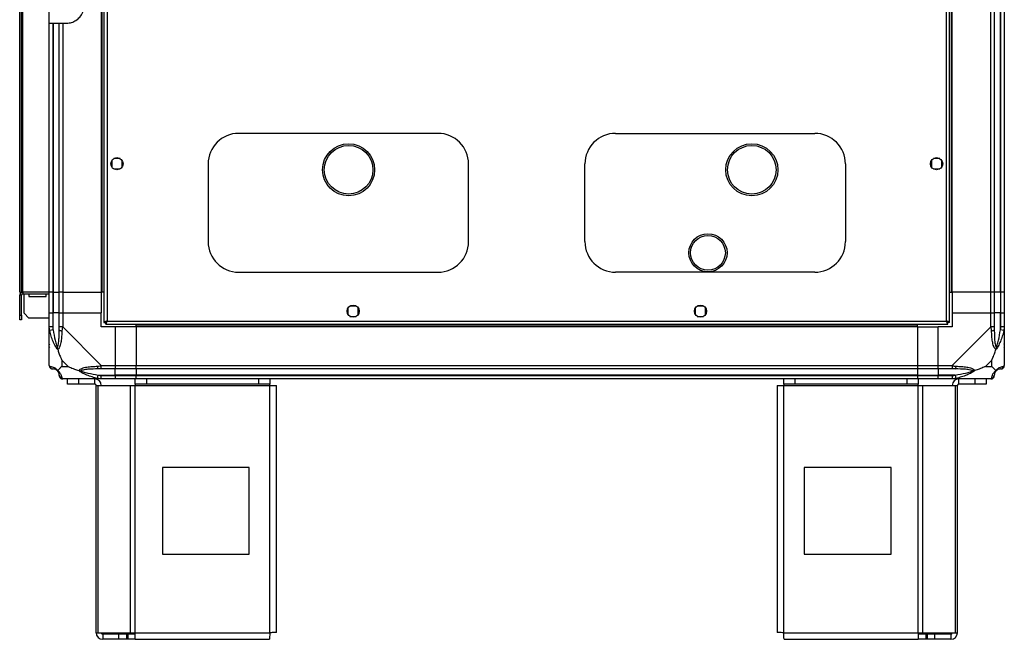
# Model space of a CAD drawing. Units: millimetres. Extents: x 269 to 4783, y 187 to 2757.
# Drawn here: x 2693 to 3260, y 1114 to 1471 of the extents above; entities that cross this region are included whole.
import ezdxf

# ---------------------------------------------------------------- set-up
doc = ezdxf.new("R2010")
doc.units = ezdxf.units.MM

msp = doc.modelspace()

# ---------------------------------------------------------------- linework, layer by layer
at = {"color": 7, "linetype": 'Continuous', "lineweight": 25}
for p, q in [((2741.78, 1779.15), (2741.78, 1296.17)), ((2743.58, 1778.36), (2743.58, 1296.96)), ((3226.98, 1296.96), (3226.98, 1778.36)), ((3228.78, 1296.17), (3228.78, 1779.15)), ((2693.28, 1313.66), (2693.28, 1761.66)), ((2694.28, 1313.66), (2694.28, 1761.66)), ((2695.08, 1313.66), (2695.08, 1761.66)), ((2740.28, 1761.66), (2740.28, 1313.66)), ((2740.63, 1761.66), (2740.63, 1313.66)), ((3229.93, 1313.66), (3229.93, 1761.66)), ((3230.28, 1313.66), (3230.28, 1761.66)), ((3252.53, 1313.66), (3252.53, 1761.66)), ((3254.53, 1761.66), (3254.53, 1313.66)), ((3258.03, 1313.66), (3258.03, 1761.66)), ((3258.28, 1313.66), (3258.28, 1761.66)), ((3260.28, 1761.66), (3260.28, 1313.66)), ((2710.28, 1468.66), (2710.28, 1476.3)), ((2710.28, 1313.66), (2710.28, 1468.66)), ((2710.28, 1468.66), (2720.28, 1468.66)), ((2716.03, 1313.66), (2716.03, 1468.66)), ((2934.13, 1405.16), (2819.43, 1405.16)), ((3036.43, 1405.16), (3151.13, 1405.16)), ((2746.28, 1389.46), (2746.28, 1385.85)), ((2751.08, 1390.66), (2747.47, 1390.66)), ((2752.28, 1385.85), (2752.28, 1389.46)), ((3218.28, 1389.46), (3218.28, 1385.85)), ((3223.08, 1390.66), (3219.47, 1390.66)), ((3224.28, 1385.85), (3224.28, 1389.46)), ((2747.47, 1384.66), (2751.08, 1384.66)), ((2801.78, 1387.51), (2801.78, 1342.81)), ((2951.78, 1342.81), (2951.78, 1387.51)), ((3018.78, 1342.81), (3018.78, 1387.51)), ((3168.78, 1387.51), (3168.78, 1342.81)), ((3219.47, 1384.66), (3223.08, 1384.66)), ((3078.63, 1336.34), (3078.63, 1336.25)), ((3100.63, 1336.25), (3100.63, 1336.34)), ((2819.43, 1325.16), (2934.13, 1325.16)), ((3151.13, 1325.16), (3036.43, 1325.16)), ((2693.28, 1313.66), (2694.28, 1313.66)), ((2694.28, 1311.86), (2693.28, 1311.86)), ((2693.28, 1300.48), (2693.28, 1311.86)), ((2694.28, 1313.66), (2695.08, 1313.66)), ((2694.28, 1300.48), (2694.28, 1311.86)), ((2695.08, 1313.66), (2695.08, 1312.66)), ((2710.28, 1313.66), (2695.08, 1313.66)), ((2695.08, 1312.66), (2710.28, 1312.66)), ((2695.78, 1301.48), (2695.78, 1312.66)), ((2698.53, 1312.66), (2698.53, 1311.16)), ((2698.53, 1311.16), (2708.53, 1311.16)), ((2708.53, 1311.16), (2708.53, 1312.66)), ((2712.28, 1313.66), (2710.28, 1313.66)), ((2710.28, 1301.66), (2710.28, 1313.66)), ((2712.28, 1313.66), (2712.53, 1313.66)), ((2712.28, 1313.66), (2712.28, 1301.66)), ((2712.53, 1313.66), (2716.03, 1313.66)), ((2712.53, 1313.66), (2712.53, 1301.66)), ((2718.03, 1313.66), (2716.03, 1313.66)), ((2716.03, 1301.66), (2716.03, 1313.66)), ((2718.03, 1313.66), (2740.28, 1313.66)), ((2718.03, 1313.66), (2718.03, 1301.66)), ((2740.63, 1313.66), (2740.28, 1313.66)), ((2740.28, 1313.66), (2740.28, 1301.66)), ((2741.78, 1313.66), (2740.63, 1313.66)), ((3228.78, 1313.66), (3229.93, 1313.66)), ((3229.93, 1313.66), (3230.28, 1313.66)), ((3252.53, 1313.66), (3230.28, 1313.66)), ((3230.28, 1313.66), (3230.28, 1301.66)), ((3254.53, 1313.66), (3252.53, 1313.66)), ((3252.53, 1301.66), (3252.53, 1313.66)), ((3258.03, 1313.66), (3254.53, 1313.66)), ((3254.53, 1313.66), (3254.53, 1301.66)), ((3258.28, 1313.66), (3258.03, 1313.66)), ((3258.03, 1313.66), (3258.03, 1301.66)), ((3260.28, 1313.66), (3258.28, 1313.66)), ((3258.28, 1301.66), (3258.28, 1313.66)), ((3260.28, 1313.66), (3260.28, 1301.66)), ((2882.28, 1304.46), (2882.28, 1300.85)), ((2887.08, 1305.66), (2883.47, 1305.66)), ((2888.28, 1300.85), (2888.28, 1304.46)), ((3082.28, 1304.46), (3082.28, 1300.85)), ((3087.08, 1305.66), (3083.47, 1305.66)), ((3088.28, 1300.85), (3088.28, 1304.46)), ((2693.28, 1300.48), (2694.28, 1300.48)), ((2693.28, 1297.66), (2693.28, 1300.48)), ((2694.28, 1300.48), (2694.28, 1297.66)), ((2695.78, 1301.48), (2698.6, 1298.66)), ((2710.28, 1298.66), (2698.6, 1298.66)), ((2710.28, 1293.6), (2710.28, 1301.66)), ((2710.28, 1301.66), (2712.28, 1301.66)), ((2712.28, 1301.66), (2712.28, 1293.6)), ((2712.53, 1301.66), (2712.28, 1301.66)), ((2712.53, 1291.88), (2712.53, 1301.66)), ((2716.03, 1301.66), (2712.53, 1301.66)), ((2716.03, 1293.6), (2716.03, 1301.66)), ((2716.03, 1301.66), (2718.03, 1301.66)), ((2718.03, 1301.66), (2718.03, 1293.6)), ((2718.03, 1301.66), (2740.28, 1301.66)), ((2740.28, 1293.66), (2740.28, 1301.66)), ((2883.47, 1299.66), (2887.08, 1299.66)), ((3083.47, 1299.66), (3087.08, 1299.66)), ((3230.28, 1301.66), (3230.28, 1293.66)), ((3230.28, 1301.66), (3252.53, 1301.66)), ((3252.53, 1293.6), (3252.53, 1301.66)), ((3252.53, 1301.66), (3254.53, 1301.66)), ((3254.53, 1301.66), (3254.53, 1293.6)), ((3258.03, 1301.66), (3254.53, 1301.66)), ((3258.03, 1291.88), (3258.03, 1301.66)), ((3258.28, 1301.66), (3258.03, 1301.66)), ((3258.28, 1293.6), (3258.28, 1301.66)), ((3258.28, 1301.66), (3260.28, 1301.66)), ((3260.28, 1301.66), (3260.28, 1293.6)), ((2694.28, 1297.66), (2693.28, 1297.66)), ((2710.28, 1271.41), (2710.28, 1293.6)), ((2718.03, 1293.6), (2740.22, 1271.41)), ((2748.28, 1293.66), (2740.28, 1293.66)), ((2741.78, 1296.17), (2742.78, 1296.17)), ((2742.78, 1296.2), (2742.78, 1296.16)), ((2742.79, 1296.16), (2742.78, 1296.16)), ((2742.79, 1295.16), (2742.79, 1296.16)), ((2742.79, 1295.16), (3227.77, 1295.16)), ((2743.58, 1296.96), (3226.98, 1296.96)), ((2748.28, 1293.66), (2748.28, 1271.41)), ((2760.28, 1293.66), (2748.28, 1293.66)), ((2760.28, 1294.01), (2760.28, 1295.16)), ((3210.28, 1294.01), (2760.28, 1294.01)), ((2760.28, 1293.66), (2760.28, 1294.01)), ((3210.28, 1293.66), (2760.28, 1293.66)), ((2760.28, 1293.66), (2760.28, 1271.41)), ((3210.28, 1294.01), (3210.28, 1295.16)), ((3210.28, 1293.66), (3210.28, 1294.01)), ((3210.28, 1293.66), (3210.28, 1271.41)), ((3210.28, 1293.66), (3222.28, 1293.66)), ((3230.28, 1293.66), (3222.28, 1293.66)), ((3222.28, 1271.41), (3222.28, 1293.66)), ((3227.73, 1296.16), (3227.78, 1296.16)), ((3227.77, 1295.16), (3227.77, 1296.16)), ((3227.78, 1296.16), (3227.78, 1296.17)), ((3228.78, 1296.17), (3227.78, 1296.17)), ((3230.33, 1271.41), (3252.53, 1293.6)), ((3260.28, 1293.6), (3260.28, 1271.41)), ((2712.53, 1291.88), (2710.6, 1291.49)), ((3259.95, 1291.49), (3258.03, 1291.88)), ((2710.28, 1281.81), (2710.63, 1282.16)), ((3259.93, 1282.16), (3260.28, 1281.81)), ((2717.46, 1274.54), (2717.46, 1270.84)), ((2721.16, 1270.84), (2717.46, 1274.54)), ((2717.46, 1270.84), (2721.16, 1270.84)), ((2740.22, 1271.41), (2748.28, 1271.41)), ((2748.28, 1271.41), (2748.28, 1269.41)), ((2748.28, 1271.41), (2760.28, 1271.41)), ((2760.28, 1271.41), (3210.28, 1271.41)), ((2760.28, 1269.41), (2760.28, 1271.41)), ((3210.28, 1271.41), (3210.28, 1269.41)), ((3210.28, 1271.41), (3222.28, 1271.41)), ((3222.28, 1271.41), (3230.33, 1271.41)), ((3222.28, 1269.41), (3222.28, 1271.41)), ((3253.09, 1274.54), (3249.39, 1270.84)), ((3249.39, 1270.84), (3253.09, 1270.84)), ((3253.09, 1270.84), (3253.09, 1274.54)), ((2738.11, 1263.98), (2738.5, 1265.91)), ((2738.5, 1265.91), (2748.28, 1265.91)), ((2748.28, 1269.41), (2740.22, 1269.41)), ((2740.22, 1265.66), (2748.28, 1265.66)), ((2748.28, 1265.91), (2748.28, 1269.41)), ((2760.28, 1269.41), (2748.28, 1269.41)), ((2748.28, 1265.66), (2748.28, 1265.91)), ((2760.28, 1265.91), (2748.28, 1265.91)), ((2748.28, 1265.66), (2748.28, 1263.66)), ((2748.28, 1265.66), (2760.28, 1265.66)), ((3210.28, 1269.41), (2760.28, 1269.41)), ((2760.28, 1269.41), (2760.28, 1265.91)), ((3210.28, 1265.91), (2760.28, 1265.91)), ((2760.28, 1265.91), (2760.28, 1265.66)), ((2760.28, 1265.66), (3210.28, 1265.66)), ((2760.28, 1263.66), (2760.28, 1265.66)), ((3210.28, 1269.41), (3210.28, 1265.91)), ((3222.28, 1269.41), (3210.28, 1269.41)), ((3210.28, 1265.91), (3210.28, 1265.66)), ((3210.28, 1265.91), (3222.28, 1265.91)), ((3210.28, 1265.66), (3210.28, 1263.66)), ((3210.28, 1265.66), (3222.28, 1265.66)), ((3230.33, 1269.41), (3222.28, 1269.41)), ((3222.28, 1269.41), (3222.28, 1265.91)), ((3232.05, 1265.91), (3222.28, 1265.91)), ((3222.28, 1265.91), (3222.28, 1265.66)), ((3222.28, 1265.66), (3230.33, 1265.66)), ((3222.28, 1263.66), (3222.28, 1265.66)), ((3232.05, 1265.91), (3232.44, 1263.98)), ((2740.22, 1263.66), (2718.03, 1263.66)), ((2720.78, 1260.66), (2720.78, 1263.66)), ((2727.14, 1260.66), (2720.78, 1260.66)), ((2727.14, 1263.66), (2727.14, 1260.66)), ((2736.48, 1260.66), (2727.14, 1260.66)), ((2736.48, 1260.66), (2736.48, 1263.66)), ((2737.28, 1117.46), (2737.28, 1259.86)), ((2737.28, 1259.86), (2738.39, 1259.86)), ((2738.39, 1117.46), (2738.39, 1259.86)), ((2738.39, 1259.86), (2757.16, 1259.86)), ((2748.28, 1263.66), (2740.22, 1263.66)), ((2760.28, 1263.66), (2748.28, 1263.66)), ((2757.16, 1117.46), (2757.16, 1259.86)), ((2757.16, 1259.86), (2759.85, 1259.86)), ((2759.85, 1260.66), (2759.85, 1263.66)), ((2766.21, 1260.66), (2759.85, 1260.66)), ((2759.85, 1260.66), (2759.85, 1259.86)), ((2759.85, 1259.86), (2837.28, 1259.86)), ((2759.85, 1117.46), (2759.85, 1259.86)), ((3210.28, 1263.66), (2760.28, 1263.66)), ((2766.21, 1263.66), (2766.21, 1260.66)), ((2830.91, 1260.66), (2766.21, 1260.66)), ((2830.91, 1260.66), (2830.91, 1263.66)), ((2837.28, 1260.66), (2830.91, 1260.66)), ((2837.28, 1263.66), (2837.28, 1260.66)), ((2837.28, 1259.86), (2837.28, 1260.66)), ((2837.28, 1117.46), (2837.28, 1259.86)), ((2837.28, 1259.86), (2841.08, 1259.86)), ((2841.08, 1117.66), (2841.08, 1259.86)), ((3129.48, 1259.86), (3129.48, 1117.66)), ((3129.48, 1259.86), (3133.28, 1259.86)), ((3133.28, 1260.66), (3133.28, 1263.66)), ((3139.64, 1260.66), (3133.28, 1260.66)), ((3133.28, 1260.66), (3133.28, 1259.86)), ((3133.28, 1259.86), (3210.7, 1259.86)), ((3133.28, 1117.46), (3133.28, 1259.86)), ((3139.64, 1263.66), (3139.64, 1260.66)), ((3204.34, 1260.66), (3139.64, 1260.66)), ((3204.34, 1260.66), (3204.34, 1263.66)), ((3210.7, 1260.66), (3204.34, 1260.66)), ((3222.28, 1263.66), (3210.28, 1263.66)), ((3210.7, 1263.66), (3210.7, 1260.66)), ((3210.7, 1259.86), (3210.7, 1260.66)), ((3210.7, 1117.46), (3210.7, 1259.86)), ((3210.7, 1259.86), (3213.39, 1259.86)), ((3213.39, 1117.46), (3213.39, 1259.86)), ((3213.39, 1259.86), (3232.16, 1259.86)), ((3230.33, 1263.66), (3222.28, 1263.66)), ((3252.53, 1263.66), (3230.33, 1263.66)), ((3232.16, 1117.46), (3232.16, 1259.86)), ((3232.16, 1259.86), (3233.28, 1259.86)), ((3233.28, 1117.46), (3233.28, 1259.86)), ((3234.08, 1260.66), (3234.08, 1263.66)), ((3243.41, 1260.66), (3234.08, 1260.66)), ((3243.41, 1260.66), (3243.41, 1263.66)), ((3249.78, 1260.66), (3243.41, 1260.66)), ((3249.78, 1263.66), (3249.78, 1260.66)), ((2825.46, 1212.66), (2775.46, 1212.66)), ((2775.46, 1212.66), (2775.46, 1162.66)), ((2825.46, 1162.66), (2825.46, 1212.66)), ((3145.09, 1212.66), (3145.09, 1162.66)), ((3195.09, 1212.66), (3145.09, 1212.66)), ((3195.09, 1162.66), (3195.09, 1212.66)), ((2775.46, 1162.66), (2825.46, 1162.66)), ((3145.09, 1162.66), (3195.09, 1162.66)), ((2737.28, 1117.46), (2738.39, 1117.46)), ((2738.39, 1117.46), (2757.16, 1117.46)), ((2757.16, 1117.46), (2759.85, 1117.46)), ((2759.85, 1117.46), (2837.28, 1117.46)), ((2759.85, 1113.66), (2759.85, 1117.46)), ((3133.28, 1117.46), (3210.7, 1117.46)), ((3210.7, 1117.46), (3210.7, 1113.66)), ((3210.7, 1117.46), (3213.39, 1117.46)), ((3213.39, 1117.46), (3232.16, 1117.46)), ((3232.16, 1117.46), (3233.28, 1117.46)), ((2741.08, 1116.66), (2741.08, 1113.66)), ((2750.41, 1116.66), (2741.08, 1116.66)), ((2750.41, 1113.66), (2741.08, 1113.66)), ((2750.41, 1113.66), (2750.41, 1116.66)), ((2754.78, 1116.66), (2750.41, 1116.66)), ((2754.78, 1113.66), (2750.41, 1113.66)), ((2754.78, 1116.66), (2754.78, 1113.66)), ((2755.48, 1116.66), (2754.78, 1116.66)), ((2755.48, 1113.66), (2754.78, 1113.66)), ((2755.48, 1116.66), (2755.48, 1113.66)), ((2759.85, 1116.66), (2755.48, 1116.66)), ((2759.85, 1113.66), (2755.48, 1113.66)), ((2759.85, 1113.66), (2837.08, 1113.66)), ((3133.48, 1113.66), (3210.7, 1113.66)), ((3215.07, 1116.66), (3210.7, 1116.66)), ((3215.07, 1113.66), (3210.7, 1113.66)), ((3215.07, 1116.66), (3215.07, 1113.66)), ((3215.77, 1116.66), (3215.07, 1116.66)), ((3215.77, 1113.66), (3215.07, 1113.66)), ((3215.77, 1116.66), (3215.77, 1113.66)), ((3220.14, 1116.66), (3215.77, 1116.66)), ((3220.14, 1113.66), (3215.77, 1113.66)), ((3220.14, 1116.66), (3220.14, 1113.66)), ((3229.48, 1116.66), (3220.14, 1116.66)), ((3229.48, 1113.66), (3220.14, 1113.66)), ((3229.48, 1116.66), (3229.48, 1113.66))]:
    msp.add_line(p, q, dxfattribs=at)
at = {"color": 8, "linetype": 'Continuous', "lineweight": 25}
for p, q in [((2712.28, 1468.66), (2712.28, 1313.66)), ((2712.53, 1468.66), (2712.53, 1313.66)), ((2718.03, 1468.66), (2718.03, 1313.66))]:
    msp.add_line(p, q, dxfattribs=at)
at = {"color": 7, "linetype": 'Continuous', "lineweight": 25}
for centre, radius in [((2882.68, 1384.16), 15), ((2882.68, 1384.16), 14), ((3114.88, 1384.16), 15), ((3114.88, 1384.16), 14), ((2749.28, 1387.66), 3.5), ((3221.28, 1387.66), 3.5), ((3089.63, 1336.34), 11), ((3089.63, 1336.34), 10), ((2885.28, 1302.66), 3.5), ((3085.28, 1302.66), 3.5)]:
    msp.add_circle(centre, radius, dxfattribs=at)
for centre, radius, start, end in [((2819.43, 1387.51), 17.65, 90, 180), ((2934.13, 1387.51), 17.65, 0, 90), ((3036.43, 1387.51), 17.65, 90, 180), ((3151.13, 1387.51), 17.65, 0, 90), ((2819.43, 1342.81), 17.65, 180, 270), ((2934.13, 1342.81), 17.65, 270, 0), ((3036.43, 1342.81), 17.65, 180, 270), ((3151.13, 1342.81), 17.65, 270, 0), ((2695.08, 1311.86), 1.8, 90, 180), ((2695.08, 1311.86), 0.8, 90, 180), ((2717.31, 1293.65), 2.19, 234.0025, 278.4412), ((3253.24, 1293.65), 2.19, 261.5588, 305.9975), ((2712.54, 1271.38), 1.97, 190.642, 269.5565), ((2740.27, 1270.69), 2.19, 171.5588, 215.9975), ((3230.28, 1270.69), 2.19, 324.0025, 8.4412), ((3258.01, 1271.38), 1.97, 270.4435, 349.358), ((2712.53, 1265.91), 3.5, 23.3898, 45.8133), ((2718, 1265.92), 1.97, 180.4435, 259.358), ((3252.56, 1265.92), 1.97, 280.642, 359.5565), ((3258.03, 1265.91), 3.5, 115.6402, 135.8133), ((2736.48, 1259.86), 3.8, 0, 90), ((2736.48, 1259.86), 0.8, 0, 90), ((3234.08, 1259.86), 3.8, 90, 180), ((3234.08, 1259.86), 0.8, 90, 180), ((2741.08, 1117.46), 3.8, 180, 270), ((2741.08, 1117.46), 0.8, 180, 270), ((3229.48, 1117.46), 3.8, 270, 360), ((3229.48, 1117.46), 0.8, 270, 0)]:
    msp.add_arc(centre, radius, start, end, dxfattribs=at)
for points, knots in [([(2720.28, 1468.66), (2721.26, 1468.74), (2723.21, 1468.91), (2725.86, 1470.21), (2728.13, 1472.2), (2729.5, 1474.52), (2730.17, 1476.77), (2730.24, 1478.02), (2730.28, 1478.66)], [0, 0, 0, 0, 0.172881, 0.345159, 0.531977, 0.752754, 0.874677, 1, 1, 1, 1]), ([(2710.6, 1291.49), (2710.52, 1291.91), (2710.39, 1292.53), (2710.29, 1293.25), (2710.28, 1293.53), (2710.28, 1293.6), (2710.28, 1293.6)], [0, 0, 0, 0, 0.586096, 0.873989, 0.999973, 1, 1, 1, 1]), ([(2712.28, 1293.6), (2712.3, 1293.34), (2712.35, 1292.76), (2712.46, 1292.19), (2712.53, 1291.88)], [0, 0, 0, 0, 0.4555761, 1, 1, 1, 1]), ([(2716.03, 1291.88), (2716.03, 1292.19), (2716.03, 1292.76), (2716.03, 1293.34), (2716.03, 1293.6)], [0, 0, 0, 0, 0.544424, 1, 1, 1, 1]), ([(2718.03, 1293.6), (2718.03, 1293.6), (2717.94, 1293.48), (2717.82, 1293.11), (2717.7, 1292.4), (2717.66, 1291.83), (2717.63, 1291.49)], [0, 0, 0, 0, 0.000027, 0.201648, 0.518771, 1, 1, 1, 1]), ([(2743.58, 1296.96), (2743.37, 1296.9), (2742.95, 1296.78), (2742.39, 1296.6), (2741.98, 1296.43), (2741.8, 1296.28), (2741.78, 1296.19), (2741.78, 1296.17)], [0, 0, 0, 0, 0.2229469, 0.4459165, 0.6688862, 0.8918557, 1, 1, 1, 1]), ([(2743.58, 1296.96), (2743.46, 1296.88), (2743.24, 1296.74), (2742.97, 1296.54), (2742.8, 1296.35), (2742.78, 1296.22), (2742.78, 1296.17)], [0, 0, 0, 0, 0.275348, 0.529406, 0.783407, 1, 1, 1, 1]), ([(2742.79, 1295.16), (2742.84, 1295.18), (2742.96, 1295.22), (2743.14, 1295.55), (2743.31, 1296.04), (2743.46, 1296.54), (2743.55, 1296.85), (2743.58, 1296.96)], [0, 0, 0, 0, 0.222947, 0.445916, 0.668886, 0.891856, 1, 1, 1, 1]), ([(2742.79, 1296.16), (2742.86, 1296.17), (2743, 1296.2), (2743.2, 1296.4), (2743.39, 1296.67), (2743.52, 1296.86), (2743.58, 1296.96)], [0, 0, 0, 0, 0.275348, 0.529406, 0.783407, 1, 1, 1, 1]), ([(3226.98, 1296.96), (3227.03, 1296.75), (3227.15, 1296.32), (3227.33, 1295.77), (3227.5, 1295.36), (3227.65, 1295.18), (3227.74, 1295.16), (3227.77, 1295.16)], [0, 0, 0, 0, 0.222947, 0.445916, 0.668886, 0.891856, 1, 1, 1, 1]), ([(3228.78, 1296.17), (3228.75, 1296.22), (3228.71, 1296.34), (3228.38, 1296.52), (3227.89, 1296.69), (3227.39, 1296.84), (3227.08, 1296.93), (3226.98, 1296.96)], [0, 0, 0, 0, 0.222947, 0.445916, 0.668886, 0.891856, 1, 1, 1, 1]), ([(3226.98, 1296.96), (3227.05, 1296.84), (3227.19, 1296.62), (3227.39, 1296.35), (3227.58, 1296.18), (3227.71, 1296.16), (3227.77, 1296.16)], [0, 0, 0, 0, 0.275348, 0.529406, 0.783407, 1, 1, 1, 1]), ([(3227.78, 1296.17), (3227.76, 1296.24), (3227.73, 1296.38), (3227.53, 1296.58), (3227.26, 1296.77), (3227.07, 1296.9), (3226.98, 1296.96)], [0, 0, 0, 0, 0.275348, 0.529406, 0.783407, 1, 1, 1, 1]), ([(3252.92, 1291.49), (3252.9, 1291.7), (3252.87, 1292.11), (3252.81, 1292.64), (3252.74, 1293.05), (3252.66, 1293.34), (3252.58, 1293.53), (3252.53, 1293.6), (3252.53, 1293.6)], [0, 0, 0, 0, 0.292688, 0.58599, 0.729511, 0.874051, 0.999973, 1, 1, 1, 1]), ([(3254.53, 1293.6), (3254.53, 1293.34), (3254.53, 1292.76), (3254.53, 1292.19), (3254.53, 1291.88)], [0, 0, 0, 0, 0.455576, 1, 1, 1, 1]), ([(3258.03, 1291.88), (3258.09, 1292.19), (3258.2, 1292.76), (3258.25, 1293.34), (3258.28, 1293.6)], [0, 0, 0, 0, 0.544424, 1, 1, 1, 1]), ([(3260.28, 1293.6), (3260.28, 1293.6), (3260.28, 1293.48), (3260.24, 1293.11), (3260.14, 1292.4), (3260.02, 1291.83), (3259.95, 1291.49)], [0, 0, 0, 0, 0.000027, 0.201648, 0.518771, 1, 1, 1, 1]), ([(2715.17, 1280.68), (2715.16, 1280.69), (2714.92, 1280.9), (2714.45, 1281.47), (2713.52, 1282.99), (2712.48, 1285.31), (2711.39, 1288.34), (2710.87, 1290.44), (2710.6, 1291.49)], [0, 0, 0, 0, 0.001909, 0.107171, 0.209953, 0.471823, 0.734745, 1, 1, 1, 1]), ([(2712.53, 1291.88), (2712.86, 1289.89), (2713.34, 1286.94), (2714.25, 1283.75), (2714.75, 1282.42), (2714.95, 1282.02), (2715, 1281.91)], [0, 0, 0, 0, 0.580922, 0.859818, 0.961592, 1, 1, 1, 1]), ([(2715, 1281.91), (2715.05, 1282.02), (2715.17, 1282.27), (2715.31, 1282.71), (2715.51, 1283.47), (2715.7, 1284.55), (2715.9, 1286.45), (2716.01, 1288.89), (2716.02, 1290.88), (2716.03, 1291.88)], [0, 0, 0, 0, 0.0383845, 0.089119, 0.1401645, 0.2791074, 0.4191042, 0.7088151, 1, 1, 1, 1]), ([(2717.63, 1291.49), (2717.57, 1290.44), (2717.45, 1288.35), (2717.17, 1285.31), (2716.65, 1283.01), (2715.96, 1281.44), (2715.43, 1280.94), (2715.17, 1280.68)], [0, 0, 0, 0, 0.263168, 0.528193, 0.790072, 0.892858, 1, 1, 1, 1]), ([(3255.39, 1280.68), (3255.38, 1280.69), (3255.23, 1280.79), (3254.96, 1281.05), (3254.63, 1281.49), (3254.37, 1281.97), (3254.03, 1282.75), (3253.71, 1283.86), (3253.43, 1285.32), (3253.24, 1286.82), (3253.11, 1288.35), (3253.02, 1289.91), (3252.95, 1290.96), (3252.92, 1291.49)], [0, 0, 0, 0, 0.001907, 0.053884, 0.107413, 0.158583, 0.210195, 0.340285, 0.472191, 0.603361, 0.734949, 0.867363, 1, 1, 1, 1]), ([(3254.53, 1291.88), (3254.53, 1290.89), (3254.54, 1288.89), (3254.65, 1286.45), (3254.85, 1284.55), (3255.04, 1283.47), (3255.24, 1282.71), (3255.38, 1282.27), (3255.5, 1282.02), (3255.55, 1281.91)], [0, 0, 0, 0, 0.289797, 0.580896, 0.719996, 0.859835, 0.910604, 0.961615, 1, 1, 1, 1]), ([(3259.95, 1291.49), (3259.68, 1290.44), (3259.16, 1288.35), (3258.08, 1285.31), (3257.03, 1283.01), (3256.1, 1281.44), (3255.63, 1280.94), (3255.39, 1280.68)], [0, 0, 0, 0, 0.263168, 0.528193, 0.790072, 0.892858, 1, 1, 1, 1]), ([(3255.55, 1281.91), (3255.6, 1282.02), (3255.8, 1282.42), (3256.3, 1283.75), (3257.21, 1286.94), (3257.7, 1289.89), (3258.03, 1291.88)], [0, 0, 0, 0, 0.038408, 0.140182, 0.419078, 1, 1, 1, 1]), ([(2710.55, 1283.61), (2710.52, 1283.58), (2710.43, 1283.5), (2710.33, 1283.42), (2710.28, 1283.37)], [0, 0, 0, 0, 0.367193, 1, 1, 1, 1]), ([(2715.17, 1280.68), (2715.13, 1280.81), (2715.06, 1281.06), (2715.02, 1281.4), (2715, 1281.68), (2715, 1281.83), (2715, 1281.9), (2715, 1281.91)], [0, 0, 0, 0, 0.319998, 0.648369, 0.820695, 0.993614, 1, 1, 1, 1]), ([(3255.55, 1281.91), (3255.55, 1281.9), (3255.55, 1281.83), (3255.55, 1281.68), (3255.53, 1281.41), (3255.49, 1281.07), (3255.42, 1280.81), (3255.39, 1280.68)], [0, 0, 0, 0, 0.0063861, 0.1787407, 0.3516331, 0.672161, 1, 1, 1, 1]), ([(3260, 1283.81), (3260.03, 1283.8), (3260.13, 1283.75), (3260.22, 1283.7), (3260.28, 1283.67)], [0, 0, 0, 0, 0.367193, 1, 1, 1, 1]), ([(2715.17, 1280.68), (2715.4, 1279.98), (2715.9, 1278.45), (2716.63, 1276.38), (2717.22, 1275.08), (2717.46, 1274.54)], [0, 0, 0, 0, 0.3361003, 0.7249385, 1, 1, 1, 1]), ([(3253.09, 1274.54), (3253.23, 1274.83), (3253.55, 1275.51), (3254.03, 1276.74), (3254.5, 1278.05), (3254.97, 1279.4), (3255.24, 1280.24), (3255.39, 1280.68)], [0, 0, 0, 0, 0.151099, 0.353323, 0.601543, 0.787206, 1, 1, 1, 1]), ([(2710.28, 1271.41), (2710.28, 1271.41), (2710.28, 1271.32), (2710.31, 1271.2), (2710.41, 1271.08), (2710.53, 1271.04), (2710.6, 1271.01)], [0, 0, 0, 0, 0.000027, 0.201648, 0.518771, 1, 1, 1, 1]), ([(2710.31, 1271.22), (2710.34, 1271.02), (2710.39, 1270.56), (2710.83, 1269.96), (2711.49, 1269.5), (2712.01, 1269.44), (2712.28, 1269.41)], [0, 0, 0, 0, 0.202616, 0.468411, 0.734205, 1, 1, 1, 1]), ([(2710.6, 1271.01), (2710.87, 1270.95), (2711.39, 1270.83), (2712.47, 1270.55), (2713.52, 1270.03), (2714.45, 1269.34), (2714.93, 1268.81), (2715.17, 1268.55)], [0, 0, 0, 0, 0.263168, 0.528193, 0.790072, 0.892858, 1, 1, 1, 1]), ([(2717.46, 1270.84), (2717.32, 1270.7), (2717, 1270.38), (2716.52, 1269.91), (2716.05, 1269.43), (2715.58, 1268.96), (2715.31, 1268.69), (2715.17, 1268.55)], [0, 0, 0, 0, 0.151099, 0.353323, 0.601543, 0.787206, 1, 1, 1, 1]), ([(2721.16, 1270.84), (2721.45, 1270.7), (2722.13, 1270.38), (2723.36, 1269.9), (2724.67, 1269.43), (2726.02, 1268.96), (2726.86, 1268.69), (2727.3, 1268.55)], [0, 0, 0, 0, 0.151099, 0.353323, 0.601543, 0.787206, 1, 1, 1, 1]), ([(2727.3, 1268.55), (2727.31, 1268.55), (2727.52, 1268.85), (2728.09, 1269.32), (2729.61, 1270.04), (2731.93, 1270.54), (2734.96, 1270.83), (2737.06, 1270.95), (2738.11, 1271.01)], [0, 0, 0, 0, 0.001909, 0.107171, 0.209953, 0.471823, 0.734745, 1, 1, 1, 1]), ([(2738.11, 1271.01), (2738.53, 1271.04), (2739.15, 1271.09), (2739.87, 1271.23), (2740.15, 1271.35), (2740.22, 1271.41), (2740.22, 1271.41)], [0, 0, 0, 0, 0.586096, 0.873989, 0.999973, 1, 1, 1, 1]), ([(3230.33, 1271.41), (3230.33, 1271.41), (3230.39, 1271.36), (3230.52, 1271.3), (3230.88, 1271.19), (3231.53, 1271.08), (3232.1, 1271.04), (3232.44, 1271.01)], [0, 0, 0, 0, 0.000027, 0.099048, 0.202276, 0.519149, 1, 1, 1, 1]), ([(3232.44, 1271.01), (3232.97, 1270.98), (3234.01, 1270.91), (3235.56, 1270.82), (3237.1, 1270.69), (3238.6, 1270.5), (3240.07, 1270.22), (3241.18, 1269.9), (3241.96, 1269.56), (3242.44, 1269.3), (3242.89, 1268.97), (3243.13, 1268.69), (3243.25, 1268.55)], [0, 0, 0, 0, 0.131357, 0.26296, 0.395209, 0.527815, 0.658143, 0.789813, 0.841019, 0.892596, 0.945627, 1, 1, 1, 1]), ([(3249.39, 1270.84), (3249.1, 1270.7), (3248.42, 1270.38), (3247.2, 1269.91), (3245.88, 1269.43), (3244.53, 1268.96), (3243.69, 1268.69), (3243.25, 1268.55)], [0, 0, 0, 0, 0.151099, 0.353323, 0.601543, 0.787206, 1, 1, 1, 1]), ([(3255.39, 1268.55), (3255.15, 1268.78), (3254.65, 1269.28), (3253.92, 1270.02), (3253.33, 1270.6), (3253.09, 1270.84)], [0, 0, 0, 0, 0.3361, 0.724938, 1, 1, 1, 1]), ([(3255.39, 1268.55), (3255.39, 1268.55), (3255.63, 1268.85), (3256.1, 1269.32), (3257.03, 1270.04), (3258.07, 1270.54), (3259.16, 1270.83), (3259.68, 1270.95), (3259.95, 1271.01)], [0, 0, 0, 0, 0.001909, 0.107171, 0.209953, 0.471823, 0.734745, 1, 1, 1, 1]), ([(3259.95, 1271.01), (3260.03, 1271.04), (3260.16, 1271.09), (3260.26, 1271.23), (3260.28, 1271.35), (3260.28, 1271.41), (3260.28, 1271.41)], [0, 0, 0, 0, 0.586096, 0.873989, 0.999973, 1, 1, 1, 1]), ([(2712.53, 1269.41), (2712.46, 1269.41), (2712.35, 1269.41), (2712.3, 1269.41), (2712.28, 1269.41)], [0, 0, 0, 0, 0.544424, 1, 1, 1, 1]), ([(2715, 1268.38), (2714.95, 1268.43), (2714.75, 1268.62), (2714.25, 1268.98), (2713.34, 1269.37), (2712.86, 1269.39), (2712.53, 1269.41)], [0, 0, 0, 0, 0.038408, 0.140182, 0.419078, 1, 1, 1, 1]), ([(2715, 1268.38), (2715, 1268.38), (2715, 1268.38), (2715, 1268.38), (2715.02, 1268.4), (2715.06, 1268.44), (2715.13, 1268.51), (2715.17, 1268.55)], [0, 0, 0, 0, 0.0063861, 0.1787407, 0.3516331, 0.672161, 1, 1, 1, 1]), ([(2716.03, 1265.91), (2716.02, 1266.06), (2716.01, 1266.36), (2715.9, 1266.9), (2715.7, 1267.41), (2715.51, 1267.74), (2715.31, 1268.02), (2715.17, 1268.2), (2715.05, 1268.33), (2715, 1268.38)], [0, 0, 0, 0, 0.289797, 0.580896, 0.7199963, 0.8598355, 0.9106039, 0.9616154, 1, 1, 1, 1]), ([(2715.17, 1268.55), (2715.17, 1268.54), (2715.32, 1268.42), (2715.59, 1268.18), (2715.92, 1267.84), (2716.18, 1267.52), (2716.52, 1267.07), (2716.84, 1266.51), (2717.12, 1265.89), (2717.31, 1265.32), (2717.44, 1264.82), (2717.53, 1264.36), (2717.6, 1264.11), (2717.63, 1263.98)], [0, 0, 0, 0, 0.001907, 0.053884, 0.107413, 0.158583, 0.210195, 0.340285, 0.472191, 0.603361, 0.734949, 0.867363, 1, 1, 1, 1]), ([(2716.03, 1265.66), (2716.03, 1265.68), (2716.03, 1265.73), (2716.03, 1265.84), (2716.03, 1265.91)], [0, 0, 0, 0, 0.455576, 1, 1, 1, 1]), ([(2716.03, 1265.66), (2716.06, 1265.39), (2716.12, 1264.87), (2716.58, 1264.21), (2717.18, 1263.77), (2717.64, 1263.72), (2717.84, 1263.69)], [0, 0, 0, 0, 0.266169, 0.532338, 0.798508, 1, 1, 1, 1]), ([(2738.11, 1263.98), (2737.58, 1264.11), (2736.54, 1264.35), (2734.99, 1264.81), (2733.45, 1265.32), (2731.95, 1265.88), (2730.48, 1266.51), (2729.37, 1267.06), (2728.6, 1267.52), (2728.11, 1267.84), (2727.66, 1268.18), (2727.42, 1268.42), (2727.3, 1268.55)], [0, 0, 0, 0, 0.131357, 0.26296, 0.395209, 0.527815, 0.658143, 0.789813, 0.841019, 0.892596, 0.945627, 1, 1, 1, 1]), ([(2727.3, 1268.55), (2727.56, 1268.48), (2727.96, 1268.39), (2728.38, 1268.38), (2728.52, 1268.38), (2728.53, 1268.38)], [0, 0, 0, 0, 0.6477704, 0.9936005, 1, 1, 1, 1]), ([(2738.5, 1269.41), (2736.51, 1269.39), (2733.56, 1269.37), (2730.37, 1268.98), (2729.04, 1268.62), (2728.64, 1268.43), (2728.53, 1268.38)], [0, 0, 0, 0, 0.580922, 0.859818, 0.961592, 1, 1, 1, 1]), ([(2728.53, 1268.38), (2728.64, 1268.33), (2729.04, 1268.13), (2730.37, 1267.63), (2733.56, 1266.72), (2736.51, 1266.23), (2738.5, 1265.91)], [0, 0, 0, 0, 0.038408, 0.140182, 0.419078, 1, 1, 1, 1]), ([(2740.22, 1269.41), (2739.96, 1269.41), (2739.38, 1269.41), (2738.81, 1269.41), (2738.5, 1269.41)], [0, 0, 0, 0, 0.455576, 1, 1, 1, 1]), ([(2738.5, 1265.91), (2738.81, 1265.84), (2739.38, 1265.73), (2739.96, 1265.68), (2740.22, 1265.66)], [0, 0, 0, 0, 0.544424, 1, 1, 1, 1]), ([(3232.05, 1269.41), (3231.74, 1269.41), (3231.17, 1269.41), (3230.59, 1269.41), (3230.33, 1269.41)], [0, 0, 0, 0, 0.544424, 1, 1, 1, 1]), ([(3230.33, 1265.66), (3230.59, 1265.68), (3231.17, 1265.73), (3231.74, 1265.84), (3232.05, 1265.91)], [0, 0, 0, 0, 0.455576, 1, 1, 1, 1]), ([(3242.02, 1268.38), (3241.91, 1268.43), (3241.51, 1268.62), (3240.18, 1268.98), (3236.99, 1269.37), (3234.04, 1269.39), (3232.05, 1269.41)], [0, 0, 0, 0, 0.038408, 0.140182, 0.419078, 1, 1, 1, 1]), ([(3232.05, 1265.91), (3234.04, 1266.23), (3236.99, 1266.72), (3240.18, 1267.63), (3241.51, 1268.13), (3241.91, 1268.33), (3242.02, 1268.38)], [0, 0, 0, 0, 0.580922, 0.859818, 0.961592, 1, 1, 1, 1]), ([(3243.25, 1268.55), (3243.24, 1268.54), (3243.03, 1268.3), (3242.46, 1267.83), (3240.94, 1266.9), (3238.62, 1265.86), (3235.59, 1264.77), (3233.5, 1264.25), (3232.44, 1263.98)], [0, 0, 0, 0, 0.001909, 0.107171, 0.209953, 0.471823, 0.734745, 1, 1, 1, 1]), ([(3243.25, 1268.55), (3242.99, 1268.48), (3242.59, 1268.39), (3242.17, 1268.38), (3242.03, 1268.38), (3242.02, 1268.38)], [0, 0, 0, 0, 0.6477704, 0.9936005, 1, 1, 1, 1]), ([(3252.92, 1263.98), (3252.98, 1264.25), (3253.1, 1264.77), (3253.38, 1265.85), (3253.9, 1266.9), (3254.59, 1267.83), (3255.12, 1268.3), (3255.39, 1268.55)], [0, 0, 0, 0, 0.2631679, 0.5281931, 0.7900717, 0.8928578, 1, 1, 1, 1]), ([(3255.55, 1268.38), (3255.5, 1268.33), (3255.38, 1268.2), (3255.24, 1268.02), (3255.04, 1267.74), (3254.85, 1267.41), (3254.65, 1266.9), (3254.54, 1266.36), (3254.53, 1266.06), (3254.53, 1265.91)], [0, 0, 0, 0, 0.038385, 0.089119, 0.140165, 0.279107, 0.419104, 0.708815, 1, 1, 1, 1]), ([(3254.53, 1265.91), (3254.53, 1265.84), (3254.53, 1265.73), (3254.53, 1265.68), (3254.53, 1265.66)], [0, 0, 0, 0, 0.544424, 1, 1, 1, 1]), ([(3255.39, 1268.55), (3255.42, 1268.51), (3255.49, 1268.44), (3255.53, 1268.4), (3255.55, 1268.38), (3255.55, 1268.38), (3255.55, 1268.38), (3255.55, 1268.38)], [0, 0, 0, 0, 0.319998, 0.648369, 0.820695, 0.993614, 1, 1, 1, 1]), ([(3258.03, 1269.41), (3257.7, 1269.39), (3257.21, 1269.37), (3256.3, 1268.98), (3255.8, 1268.62), (3255.6, 1268.43), (3255.55, 1268.38)], [0, 0, 0, 0, 0.580922, 0.859818, 0.961592, 1, 1, 1, 1]), ([(3258.28, 1269.41), (3258.25, 1269.41), (3258.2, 1269.41), (3258.09, 1269.41), (3258.03, 1269.41)], [0, 0, 0, 0, 0.4555761, 1, 1, 1, 1]), ([(2717.63, 1263.98), (2717.65, 1263.94), (2717.68, 1263.85), (2717.74, 1263.76), (2717.82, 1263.7), (2717.89, 1263.67), (2717.97, 1263.66), (2718.03, 1263.66), (2718.03, 1263.66)], [0, 0, 0, 0, 0.292688, 0.58599, 0.729511, 0.874051, 0.999973, 1, 1, 1, 1]), ([(2740.22, 1263.66), (2740.22, 1263.66), (2740.17, 1263.66), (2740.03, 1263.66), (2739.67, 1263.7), (2739.02, 1263.79), (2738.45, 1263.91), (2738.11, 1263.98)], [0, 0, 0, 0, 0.000027, 0.099048, 0.202276, 0.519149, 1, 1, 1, 1]), ([(3232.44, 1263.98), (3232.03, 1263.9), (3231.4, 1263.77), (3230.68, 1263.67), (3230.4, 1263.66), (3230.33, 1263.66), (3230.33, 1263.66)], [0, 0, 0, 0, 0.586096, 0.873989, 0.999973, 1, 1, 1, 1]), ([(3252.53, 1263.66), (3252.53, 1263.66), (3252.61, 1263.66), (3252.73, 1263.69), (3252.85, 1263.79), (3252.89, 1263.91), (3252.92, 1263.98)], [0, 0, 0, 0, 0.000027, 0.201648, 0.518771, 1, 1, 1, 1])]:
    msp.add_open_spline(points, degree=3, knots=knots, dxfattribs=at)
for points in [[(2712.28, 1293.6), (2712.01, 1293.6), (2711.49, 1293.6), (2710.83, 1293.6), (2710.37, 1293.6), (2710.31, 1293.6), (2710.28, 1293.6)], [(2718.03, 1293.6), (2717.76, 1293.6), (2717.24, 1293.6), (2716.58, 1293.6), (2716.12, 1293.6), (2716.06, 1293.6), (2716.03, 1293.6)], [(3254.53, 1293.6), (3254.5, 1293.6), (3254.44, 1293.6), (3253.97, 1293.6), (3253.31, 1293.6), (3252.79, 1293.6), (3252.53, 1293.6)], [(3260.28, 1293.6), (3260.25, 1293.6), (3260.19, 1293.6), (3259.72, 1293.6), (3259.06, 1293.6), (3258.54, 1293.6), (3258.28, 1293.6)], [(2740.22, 1269.41), (2740.22, 1269.44), (2740.22, 1269.5), (2740.22, 1269.96), (2740.22, 1270.62), (2740.22, 1271.14), (2740.22, 1271.41)], [(3230.33, 1271.41), (3230.33, 1271.14), (3230.33, 1270.62), (3230.33, 1269.96), (3230.33, 1269.5), (3230.33, 1269.44), (3230.33, 1269.41)], [(3258.28, 1269.41), (3258.54, 1269.44), (3259.06, 1269.5), (3259.72, 1269.96), (3260.19, 1270.62), (3260.25, 1271.14), (3260.28, 1271.41)], [(2740.22, 1263.66), (2740.22, 1263.69), (2740.22, 1263.75), (2740.22, 1264.21), (2740.22, 1264.87), (2740.22, 1265.39), (2740.22, 1265.66)], [(3230.33, 1265.66), (3230.33, 1265.39), (3230.33, 1264.87), (3230.33, 1264.21), (3230.33, 1263.75), (3230.33, 1263.69), (3230.33, 1263.66)], [(3252.53, 1263.66), (3252.79, 1263.69), (3253.31, 1263.75), (3253.97, 1264.21), (3254.44, 1264.87), (3254.5, 1265.39), (3254.53, 1265.66)], [(2837.28, 1117.46), (2837.26, 1116.96), (2837.23, 1115.96), (2837.18, 1114.71), (2837.13, 1113.83), (2837.09, 1113.71), (2837.08, 1113.66)], [(2841.08, 1117.66), (2841.02, 1117.64), (2840.9, 1117.61), (2840.03, 1117.56), (2838.77, 1117.51), (2837.77, 1117.47), (2837.28, 1117.46)], [(3133.28, 1117.46), (3132.78, 1117.47), (3131.78, 1117.51), (3130.53, 1117.56), (3129.65, 1117.61), (3129.53, 1117.64), (3129.48, 1117.66)], [(3133.48, 1113.66), (3133.46, 1113.71), (3133.43, 1113.83), (3133.38, 1114.71), (3133.33, 1115.96), (3133.29, 1116.96), (3133.28, 1117.46)]]:
    msp.add_open_spline(points, degree=3, dxfattribs=at)

doc.saveas('drawing.dxf')
